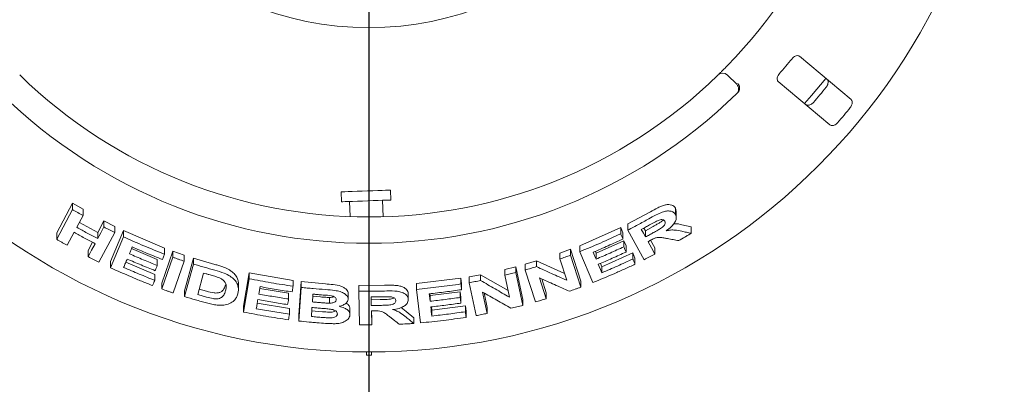
# Model space of a CAD drawing. Units: millimetres. Extents: x 5 to 415, y 5 to 292.
# Drawn here: x 119 to 143, y 112 to 121 of the extents above; entities that cross this region are included whole.
import ezdxf

# ---------------------------------------------------------------- set-up
doc = ezdxf.new("R2010")
doc.units = ezdxf.units.MM
doc.layers.add('BEMAßUNG', color=96, linetype='Continuous')
doc.styles.add('SLDTEXTSTYLE0', font='TXT', dxfattribs={"width": 0.75})
doc.dimstyles.new('SLDDIMSTYLE0', dxfattribs={"dimtxt": 3.704167, "dimasz": 3.302, "dimexe": 0, "dimexo": 0.0625, "dimgap": 0.926042, "dimtad": 1, "dimlfac": 12, "dimrnd": 1e-09, "dimzin": 12, "dimdsep": 46, "dimtxsty": 'SLDTEXTSTYLE0', "dimsah": 1, "dimcen": 0.09, "dimadec": 0, "dimazin": 3, "dimtfac": 1, "dimtofl": 0, "dimtmove": 0, "dimatfit": 3, "dimfxl": 0, "dimfrac": 2, "dimtolj": 1, "dimtzin": 12, "dimarcsym": 0})

# ---------------------------------------------------------------- blocks, each defined once
blk = doc.blocks.new('_D_27')
at = {"layer": 'BEMAßUNG'}
for p, q in [((77.359, 127.438), (77.359, 85.961)), ((127.359, 127.438), (127.359, 85.961)), ((127.359, 86.961), (77.359, 86.961))]:
    blk.add_line(p, q, dxfattribs=at)
for points in [[(77.359, 86.961), (80.661, 86.453), (80.661, 87.469)], [(127.359, 86.961), (124.057, 87.469), (124.057, 86.453)]]:
    blk.add_solid(points, dxfattribs=at)
at = {"layer": 'BEMAßUNG', "insert": (97.609, 91.736), "char_height": 3.7042, "attachment_point": 1, "style": 'SLDTEXTSTYLE0'}
blk.add_mtext('600', dxfattribs=at)

msp = doc.modelspace()

# ---------------------------------------------------------------- linework, layer by layer
at = {"color": 7, "linetype": 'Continuous', "lineweight": 15}
for p, q in [((139.56399, 118.74033), (138.25736, 119.83672)), ((136.43285, 119.36378), (136.66857, 119.12806)), ((137.72171, 119.19835), (139.02834, 118.10196)), ((126.65355, 116.4056), (126.66228, 116.15575)), ((127.91152, 116.19938), (127.90279, 116.44922)), ((126.87049, 116.16302), (126.88387, 115.7798)), ((127.71784, 115.77597), (127.70331, 116.19211)), ((119.4556, 115.3662), (119.8576, 116.11808)), ((119.4556, 115.20492), (119.8576, 115.95661)), ((119.8576, 116.11808), (120.12355, 115.96496)), ((119.8576, 115.95661), (119.8576, 116.11808)), ((120.12355, 115.80488), (120.12355, 115.96496)), ((133.91337, 115.59536), (134.48402, 115.90436)), ((135.11638, 115.99554), (135.13594, 115.91253)), ((135.11638, 115.83334), (135.11638, 115.99554)), ((135.13775, 115.74887), (135.13775, 115.91265)), ((120.12355, 115.80488), (119.96541, 115.50907)), ((120.49466, 115.37963), (120.65273, 115.67536)), ((120.65273, 115.67536), (120.92607, 115.53358)), ((120.65273, 115.5178), (120.65273, 115.67536)), ((120.03161, 115.6329), (120.49466, 115.37963)), ((120.81507, 114.64139), (121.14294, 115.42489)), ((120.92607, 115.37721), (120.92607, 115.53358)), ((121.14294, 115.42489), (122.18565, 114.98005)), ((121.14294, 115.26941), (121.14294, 115.42489)), ((132.69404, 115.04377), (133.73287, 115.50082)), ((133.73287, 115.50082), (133.78938, 115.36868)), ((133.73287, 115.34471), (133.73287, 115.50082)), ((133.91337, 115.43848), (133.91337, 115.59536)), ((134.32307, 114.68992), (133.91337, 115.43848)), ((134.32089, 115.49072), (134.35797, 115.42291)), ((134.35797, 115.42291), (134.55836, 115.53265)), ((134.35797, 115.42291), (134.35797, 115.2648)), ((135.27858, 115.57054), (135.51734, 115.51969)), ((135.51734, 115.35708), (135.51734, 115.51969)), ((119.4556, 115.20492), (119.4556, 115.3662)), ((119.89758, 115.38195), (119.72182, 115.05358)), ((120.49466, 115.22206), (120.49466, 115.37963)), ((120.92607, 115.37721), (120.52441, 114.62579)), ((120.81507, 114.48604), (121.14294, 115.26941)), ((133.1095, 114.85701), (133.81119, 115.17062)), ((133.78938, 115.21259), (133.78938, 115.36868)), ((133.81119, 115.17062), (133.86767, 115.03904)), ((133.81119, 115.01477), (133.81119, 115.17062)), ((134.49052, 115.1811), (134.5945, 114.99111)), ((120.25117, 114.92423), (120.36113, 115.12971)), ((120.25117, 114.76664), (120.25117, 114.92423)), ((121.35028, 114.96945), (122.00341, 114.69539)), ((122.11695, 114.09908), (122.39511, 114.90313)), ((122.18565, 114.8282), (122.18565, 114.98005)), ((122.39511, 114.90313), (122.68549, 114.80084)), ((122.39511, 114.75191), (122.39511, 114.90313)), ((132.19323, 114.85841), (132.46368, 114.95386)), ((132.46368, 114.95386), (132.72335, 114.14495)), ((132.46368, 114.80222), (132.46368, 114.95386)), ((132.69404, 114.89143), (132.69404, 115.04377)), ((133.09058, 114.90095), (133.1095, 114.85701)), ((133.86767, 114.88322), (133.86767, 115.03904)), ((134.5945, 114.83298), (134.5945, 114.99111)), ((122.00341, 114.54335), (122.00341, 114.69539)), ((122.11695, 113.94789), (122.39511, 114.75191)), ((122.13007, 114.69587), (122.18565, 114.8282)), ((122.68549, 114.65042), (122.40737, 113.84644)), ((122.68549, 114.65042), (122.68549, 114.80084)), ((122.69324, 113.90445), (122.91523, 114.72911)), ((122.91523, 114.72911), (123.45686, 114.57063)), ((122.91523, 114.57928), (122.91523, 114.72911)), ((131.31335, 114.57644), (131.59995, 114.66352)), ((131.59995, 114.66352), (132.3099, 114.34391)), ((131.59995, 114.51419), (131.59995, 114.66352)), ((132.19323, 114.70755), (132.19323, 114.85841)), ((132.36645, 114.16763), (132.19323, 114.70755)), ((132.46368, 114.80222), (132.72335, 113.99342)), ((133.02909, 114.1104), (132.69404, 114.89143)), ((133.1095, 114.70371), (133.1095, 114.85701)), ((133.25705, 114.51285), (134.03719, 114.86297)), ((134.03719, 114.86297), (134.09369, 114.73138)), ((134.03719, 114.70688), (134.03719, 114.86297)), ((134.09369, 114.57531), (134.09369, 114.73138)), ((120.81507, 114.48604), (120.81507, 114.64139)), ((121.20601, 114.62438), (121.93946, 114.31835)), ((122.69324, 113.75471), (122.91523, 114.57928)), ((130.79687, 114.44453), (131.07549, 114.51229)), ((130.79687, 114.29688), (130.79687, 114.44453)), ((131.07549, 114.51229), (131.25482, 113.68057)), ((131.07549, 114.3641), (131.07549, 114.51229)), ((131.31335, 114.42775), (131.31335, 114.57644)), ((131.57286, 113.61919), (131.31335, 114.42775)), ((133.22135, 114.5962), (133.25705, 114.51285)), ((133.25705, 114.35955), (133.25705, 114.51285)), ((121.93946, 114.16652), (121.93946, 114.31835)), ((123.17282, 114.35218), (123.02605, 113.80624)), ((124.18382, 113.51063), (124.32699, 114.35508)), ((124.18382, 113.36373), (124.32699, 114.20812)), ((124.32699, 114.35508), (125.43954, 114.16263)), ((124.32699, 114.20812), (124.32699, 114.35508)), ((125.43954, 114.0171), (125.43954, 114.16263)), ((128.56251, 114.08284), (129.68924, 114.22029)), ((129.68924, 114.22029), (129.70612, 114.07671)), ((129.68924, 114.07432), (129.68924, 114.22029)), ((129.89317, 114.25199), (130.1869, 114.30999)), ((129.89317, 114.10575), (129.89317, 114.25199)), ((130.1869, 114.30999), (130.88028, 113.9103)), ((130.1869, 114.16335), (130.1869, 114.30999)), ((130.91666, 113.7417), (130.79687, 114.29688)), ((131.07549, 114.3641), (131.25482, 113.53246)), ((131.67812, 114.2293), (131.84726, 113.70214)), ((131.73417, 114.20392), (131.84726, 113.85147)), ((122.11695, 113.94789), (122.11695, 114.09908)), ((122.69324, 113.75471), (122.69324, 113.90445)), ((123.06328, 113.94474), (123.24915, 113.89191)), ((124.05668, 113.94129), (124.05668, 114.08757)), ((124.60324, 114.00769), (124.57144, 113.82057)), ((124.59564, 113.96302), (125.32564, 113.84111)), ((125.58498, 113.28204), (125.64723, 114.13334)), ((125.58498, 113.13673), (125.64723, 113.988)), ((125.64723, 114.13334), (126.25618, 114.07828)), ((125.64723, 113.988), (125.64723, 114.13334)), ((127.10135, 114.03378), (127.75048, 114.04087)), ((127.10135, 113.88917), (127.10135, 114.03378)), ((128.56251, 113.93788), (128.56251, 114.08284)), ((128.66244, 113.08935), (128.56251, 113.93788)), ((129.70612, 113.93074), (129.70612, 114.07671)), ((130.07241, 113.27429), (129.89317, 114.10575)), ((132.72335, 113.99342), (132.72335, 114.14495)), ((125.32564, 113.69552), (125.32564, 113.84111)), ((125.92866, 113.765), (126.13133, 113.74758)), ((126.35728, 113.73358), (126.35728, 113.58875)), ((126.83306, 113.68287), (126.83306, 113.82754)), ((127.12293, 113.03655), (127.10135, 113.88917)), ((127.41603, 113.74593), (127.4178, 113.67415)), ((127.4178, 113.67415), (127.64637, 113.67774)), ((127.4178, 113.67415), (127.4178, 113.52955)), ((128.35568, 113.68224), (128.35568, 113.82707)), ((128.90267, 113.8274), (128.90796, 113.78251)), ((128.90796, 113.78251), (129.67065, 113.88002)), ((128.90796, 113.63733), (128.90796, 113.78251)), ((129.67065, 113.88002), (129.68752, 113.73697)), ((129.67065, 113.73413), (129.67065, 113.88002)), ((129.68752, 113.59109), (129.68752, 113.73697)), ((130.23678, 113.87168), (130.35375, 113.32962)), ((130.27294, 113.85075), (130.35375, 113.47626)), ((131.25482, 113.53246), (131.25482, 113.68057)), ((131.84726, 113.70214), (131.84726, 113.85147)), ((124.18382, 113.36373), (124.18382, 113.51063)), ((124.53264, 113.59119), (125.34779, 113.45675)), ((125.34779, 113.31123), (125.34779, 113.45675)), ((126.87973, 113.29923), (126.87973, 113.44388)), ((128.17204, 113.47574), (128.30481, 113.37589)), ((128.94168, 113.49635), (128.95198, 113.40879)), ((128.95198, 113.40879), (129.80025, 113.51876)), ((128.95198, 113.26361), (128.95198, 113.40879)), ((129.80025, 113.51876), (129.81712, 113.3757)), ((129.80025, 113.37279), (129.80025, 113.51876)), ((130.35375, 113.32962), (130.35375, 113.47626)), ((125.58498, 113.13673), (125.58498, 113.28204)), ((125.90177, 113.39596), (126.18682, 113.37226)), ((127.42124, 113.39366), (127.4303, 113.03781)), ((127.42492, 113.39369), (127.4303, 113.18241)), ((127.4303, 113.03781), (127.4303, 113.18241)), ((128.30481, 113.37589), (128.49401, 113.21983)), ((128.49401, 113.07494), (128.49401, 113.21983)), ((129.81712, 113.22974), (129.81712, 113.3757)), ((127.29657, 112.35434), (127.29657, 112.27101)), ((127.29657, 112.27101), (127.42157, 112.27101)), ((127.42157, 112.27101), (127.42157, 112.35434))]:
    msp.add_line(p, q, dxfattribs=at)
at = {"color": 7, "linetype": 'Continuous', "lineweight": 15, "flags": 128}
for points in [[(138.38588, 118.64101), (138.5631, 118.8442), (138.92165, 119.27953)], [(126.65355, 116.4056), (126.65858, 116.40578), (126.69006, 116.40687), (126.74904, 116.40893), (126.83277, 116.41186), (126.93732, 116.41551), (127.05781, 116.41972), (127.1886, 116.42428), (127.32358, 116.429), (127.45644, 116.43364), (127.58096, 116.43799), (127.69133, 116.44184), (127.78237, 116.44502), (127.84984, 116.44737), (127.89058, 116.4488), (127.90279, 116.44922)], [(126.66228, 116.15575), (126.6673, 116.15593), (126.69879, 116.15703), (126.75777, 116.15909), (126.84149, 116.16201), (126.94604, 116.16566), (127.06653, 116.16987), (127.19733, 116.17444), (127.33231, 116.17915), (127.46516, 116.18379), (127.58969, 116.18814), (127.70005, 116.19199), (127.7911, 116.19517), (127.85857, 116.19753), (127.89931, 116.19895), (127.91152, 116.19938)], [(120.49466, 115.22206), (120.53419, 115.29599), (120.57371, 115.36992), (120.65273, 115.5178)], [(134.25413, 115.45469), (134.28008, 115.40721), (134.30605, 115.35974), (134.35797, 115.2648)], [(134.42355, 115.14534), (134.46628, 115.06725), (134.50901, 114.98916), (134.5945, 114.83298)], [(120.25117, 114.76664), (120.2951, 114.84871), (120.33903, 114.93079), (120.42686, 115.09495)], [(133.03497, 114.87685), (133.0536, 114.83357), (133.08155, 114.76864), (133.1095, 114.70371)], [(122.00341, 114.54335), (121.9896, 114.51039), (121.96887, 114.46095), (121.94814, 114.4115)], [(133.16594, 114.57223), (133.18872, 114.51906), (133.22288, 114.43931), (133.25705, 114.35955)], [(125.32564, 113.69552), (125.31965, 113.65994), (125.31365, 113.62437), (125.30163, 113.55322)], [(128.88579, 113.8254), (128.89133, 113.77838), (128.89964, 113.70786), (128.90796, 113.63733)], [(128.92482, 113.49436), (128.9316, 113.43667), (128.93839, 113.37898), (128.95198, 113.26361)]]:
    msp.add_lwpolyline(points, dxfattribs=at)
at = {"color": 7, "linetype": 'Continuous', "lineweight": 15}
for radius in [16.08333, 7.875]:
    msp.add_circle((127.35907, 128.43755), radius, dxfattribs=at)
for centre, radius, start, end in [((127.35907, 128.43755), 12.66667, 315.744122, 359.255878), ((127.35907, 128.43755), 13.77333, 318.959966, 321.040034), ((136.315, 119.24593), 0.16667, 45, 134.255878), ((127.35907, 128.43755), 12.66667, 225.744122, 314.255878), ((127.35907, 128.43755), 13.33333, 225.725282, 314.274718), ((136.55072, 119.01021), 0.16667, 314.274718, 45), ((127.35907, 128.43755), 14.89956, 319.038588, 320.961412), ((127.35907, 128.43755), 15.69833, 319.087511, 320.912489)]:
    msp.add_arc(centre, radius, start, end, dxfattribs=at)
for points, knots in [([(138.25736, 119.83672), (138.24714, 119.84307), (138.22443, 119.85717), (138.1787, 119.85469), (138.13014, 119.83369), (138.09369, 119.80573), (138.07514, 119.78428), (138.06902, 119.77719)], [0, 0, 0, 0, 0.227198615, 0.50454293, 0.702686873, 0.901808096, 1, 1, 1, 1]), ([(136.19868, 119.3653), (136.19983, 119.36642), (136.20271, 119.36922), (136.23087, 119.3967), (136.28381, 119.4489), (136.35359, 119.51858), (136.40544, 119.57151), (136.43133, 119.59794)], [0, 0, 0, 0, 0.14229288, 0.35798411, 0.5727927, 0.78668752, 1, 1, 1, 1]), ([(137.74763, 119.39417), (137.74234, 119.38772), (137.72706, 119.3691), (137.70762, 119.33473), (137.69403, 119.29317), (137.69188, 119.25216), (137.70159, 119.21915), (137.71573, 119.20453), (137.72171, 119.19835)], [0, 0, 0, 0, 0.08730899, 0.252193353, 0.423221025, 0.614776553, 0.83715197, 1, 1, 1, 1]), ([(136.73444, 118.9725), (136.73843, 118.98793), (136.74642, 119.01879), (136.7395, 119.07262), (136.72169, 119.11893), (136.70506, 119.14549), (136.6976, 119.15558), (136.69742, 119.15582)], [0, 0, 0, 0, 0.26925261, 0.53839802, 0.81168153, 0.99549153, 1, 1, 1, 1]), ([(138.95186, 119.25397), (138.95994, 119.24495), (138.97796, 119.22484), (138.98482, 119.17834), (138.97435, 119.12493), (138.95432, 119.08271), (138.93717, 119.06012), (138.93189, 119.05316)], [0, 0, 0, 0, 0.225259503, 0.502389713, 0.705205898, 0.909172711, 1, 1, 1, 1]), ([(136.73444, 118.9725), (136.73053, 118.96416), (136.72231, 118.94665), (136.70728, 118.9308), (136.6994, 118.9225)], [0, 0, 0, 0, 0.47594868, 1, 1, 1, 1]), ([(138.61049, 118.67014), (138.60551, 118.6647), (138.59001, 118.64779), (138.55953, 118.62401), (138.51975, 118.60393), (138.47792, 118.59481), (138.44158, 118.59867), (138.42385, 118.61049), (138.41621, 118.6156)], [0, 0, 0, 0, 0.07660602, 0.23820094, 0.40850111, 0.60194387, 0.82827066, 1, 1, 1, 1]), ([(139.54387, 118.53965), (139.54838, 118.54552), (139.56237, 118.56373), (139.58053, 118.59788), (139.59341, 118.64052), (139.59514, 118.68325), (139.58505, 118.71831), (139.57034, 118.7337), (139.56399, 118.74033)], [0, 0, 0, 0, 0.07686619, 0.23853996, 0.40886103, 0.60226132, 0.82849853, 1, 1, 1, 1]), ([(139.02834, 118.10196), (139.03862, 118.09557), (139.06154, 118.08132), (139.1085, 118.08267), (139.15922, 118.10229), (139.19728, 118.12937), (139.21653, 118.1502), (139.22247, 118.15663)], [0, 0, 0, 0, 0.22532131, 0.50244752, 0.70514861, 0.90899412, 1, 1, 1, 1]), ([(119.8576, 115.95661), (119.87973, 115.9438), (119.924, 115.91818), (120.01255, 115.86743), (120.07919, 115.82987), (120.12355, 115.80488)], [0, 0, 0, 0, 0.25058176, 0.50116425, 1, 1, 1, 1]), ([(134.48402, 115.90436), (134.54613, 115.93864), (134.63935, 115.9901), (134.76685, 116.04994), (134.86364, 116.08026), (134.95191, 116.0871), (135.02675, 116.07504), (135.08394, 116.04415), (135.10558, 116.01172), (135.11638, 115.99554)], [0, 0, 0, 0, 0.25072392, 0.37633081, 0.50147375, 0.62591573, 0.75075404, 0.87563222, 1, 1, 1, 1]), ([(134.48402, 115.74482), (134.54685, 115.77922), (134.6553, 115.83858), (134.80564, 115.90606), (134.9229, 115.92653), (135.01703, 115.91768), (135.08301, 115.88425), (135.1066, 115.84826), (135.11638, 115.83334)], [0, 0, 0, 0, 0.2543956, 0.43905215, 0.58182235, 0.72398207, 0.88558715, 1, 1, 1, 1]), ([(133.91337, 115.43848), (133.96135, 115.46343), (134.0573, 115.51333), (134.24794, 115.61468), (134.38966, 115.69281), (134.48402, 115.74482)], [0, 0, 0, 0, 0.25049163, 0.50098416, 1, 1, 1, 1]), ([(134.68664, 115.68567), (134.65578, 115.67072), (134.60301, 115.64515), (134.52998, 115.6048), (134.48705, 115.58132), (134.46559, 115.56958)], [0, 0, 0, 0, 0.41308331, 0.70649533, 1, 1, 1, 1]), ([(134.55836, 115.53265), (134.58309, 115.54641), (134.63239, 115.57382), (134.70436, 115.61714), (134.76952, 115.65475), (134.80146, 115.68465), (134.81382, 115.69623)], [0, 0, 0, 0, 0.27670961, 0.55153707, 0.82640674, 1, 1, 1, 1]), ([(134.55836, 115.37361), (134.59641, 115.39499), (134.66468, 115.43335), (134.75085, 115.48356), (134.80991, 115.52776), (134.84309, 115.56747), (134.85994, 115.6053), (134.86035, 115.63794), (134.85257, 115.6555), (134.84897, 115.66364)], [0, 0, 0, 0, 0.25669287, 0.46059246, 0.58618465, 0.69125815, 0.79621845, 0.90566171, 1, 1, 1, 1]), ([(134.84897, 115.66364), (134.83928, 115.67662), (134.82353, 115.69771), (134.77697, 115.70604), (134.73224, 115.70128), (134.70125, 115.69067), (134.68664, 115.68567)], [0, 0, 0, 0, 0.356286948, 0.579002585, 0.801486647, 1, 1, 1, 1]), ([(135.11638, 115.83334), (135.12863, 115.79997), (135.14899, 115.7445), (135.11138, 115.64235), (135.03761, 115.54318), (134.95267, 115.47099), (134.8947, 115.43051), (134.88395, 115.423)], [0, 0, 0, 0, 0.288777, 0.47989118, 0.67054057, 0.93886753, 1, 1, 1, 1]), ([(119.96541, 115.50907), (120.00931, 115.48458), (120.09712, 115.4356), (120.27319, 115.33928), (120.40614, 115.26891), (120.49466, 115.22206)], [0, 0, 0, 0, 0.2505003, 0.50100111, 1, 1, 1, 1]), ([(120.65273, 115.5178), (120.67548, 115.50592), (120.72097, 115.48216), (120.812, 115.43512), (120.88048, 115.40036), (120.92607, 115.37721)], [0, 0, 0, 0, 0.250441757, 0.500883514, 1, 1, 1, 1]), ([(134.46559, 115.56958), (134.44798, 115.5599), (134.41276, 115.54054), (134.34233, 115.50214), (134.28938, 115.47365), (134.25413, 115.45469)], [0, 0, 0, 0, 0.25049506, 0.50099138, 1, 1, 1, 1]), ([(134.88395, 115.423), (134.92183, 115.42968), (134.999, 115.44328), (135.13457, 115.44037), (135.22175, 115.42121), (135.27858, 115.40873)], [0, 0, 0, 0, 0.25130079, 0.51195669, 1, 1, 1, 1]), ([(135.07391, 115.59884), (135.08152, 115.59954), (135.16142, 115.60684), (135.22293, 115.58778), (135.27858, 115.57054)], [0, 0, 0, 0, 0.095131113, 1, 1, 1, 1]), ([(135.27858, 115.40873), (135.29852, 115.40438), (135.33838, 115.39567), (135.41801, 115.37842), (135.47761, 115.36561), (135.51734, 115.35708)], [0, 0, 0, 0, 0.250149743, 0.500310511, 1, 1, 1, 1]), ([(119.72182, 115.05358), (119.69951, 115.06609), (119.65489, 115.0911), (119.56606, 115.1414), (119.49974, 115.17954), (119.4556, 115.20492)], [0, 0, 0, 0, 0.25054225, 0.50108767, 1, 1, 1, 1]), ([(120.42686, 115.09495), (120.38239, 115.11839), (120.29344, 115.16528), (120.11665, 115.26031), (119.98514, 115.33333), (119.89758, 115.38195)], [0, 0, 0, 0, 0.25049581, 0.50099109, 1, 1, 1, 1]), ([(121.14294, 115.26941), (121.22908, 115.23061), (121.40136, 115.153), (121.74797, 115.00345), (122.01067, 114.89826), (122.18565, 114.8282)], [0, 0, 0, 0, 0.25033656, 0.50067268, 1, 1, 1, 1]), ([(132.69404, 114.89143), (132.78159, 114.92725), (132.95668, 114.99891), (133.30411, 115.1476), (133.56146, 115.26591), (133.73287, 115.34471)], [0, 0, 0, 0, 0.25035671, 0.5007138, 1, 1, 1, 1]), ([(133.78938, 115.21259), (133.7269, 115.18353), (133.60193, 115.12542), (133.35101, 115.01222), (133.16131, 114.93097), (133.03497, 114.87685)], [0, 0, 0, 0, 0.2503638, 0.50072786, 1, 1, 1, 1]), ([(133.73287, 115.34471), (133.73758, 115.3337), (133.74701, 115.31168), (133.76585, 115.26765), (133.77997, 115.23461), (133.78938, 115.21259)], [0, 0, 0, 0, 0.24999035, 0.49999902, 1, 1, 1, 1]), ([(134.35797, 115.2648), (134.37475, 115.27381), (134.40829, 115.29183), (134.47513, 115.328), (134.52509, 115.35538), (134.55836, 115.37361)], [0, 0, 0, 0, 0.250486278, 0.500974566, 1, 1, 1, 1]), ([(134.47925, 115.17547), (134.4746, 115.17294), (134.46531, 115.1679), (134.44675, 115.15785), (134.43282, 115.15034), (134.42355, 115.14534)], [0, 0, 0, 0, 0.25047785, 0.50094696, 1, 1, 1, 1]), ([(134.91923, 115.22375), (134.88651, 115.22963), (134.82104, 115.2414), (134.73646, 115.25635), (134.65288, 115.25321), (134.56824, 115.22319), (134.512, 115.19303), (134.47925, 115.17547)], [0, 0, 0, 0, 0.2535532, 0.50729443, 0.65139348, 0.79701656, 1, 1, 1, 1]), ([(135.20197, 115.17131), (135.17843, 115.17562), (135.13134, 115.18423), (135.03716, 115.20164), (134.96639, 115.21491), (134.91923, 115.22375)], [0, 0, 0, 0, 0.2501552, 0.50032188, 1, 1, 1, 1]), ([(135.51734, 115.35708), (135.49111, 115.34138), (135.43864, 115.30998), (135.33365, 115.24783), (135.25459, 115.20189), (135.20197, 115.17131)], [0, 0, 0, 0, 0.25058728, 0.50117083, 1, 1, 1, 1]), ([(121.36797, 115.01182), (121.36192, 114.99734), (121.34983, 114.96839), (121.32566, 114.91047), (121.30755, 114.86703), (121.29548, 114.83806)], [0, 0, 0, 0, 0.2499969, 0.50000685, 1, 1, 1, 1]), ([(122.13007, 114.69587), (122.06606, 114.72118), (121.93803, 114.77179), (121.68343, 114.87582), (121.49409, 114.95745), (121.36797, 115.01182)], [0, 0, 0, 0, 0.25030922, 0.50061757, 1, 1, 1, 1]), ([(133.1095, 114.70371), (133.16845, 114.72878), (133.28635, 114.77891), (133.52076, 114.88152), (133.69508, 114.9615), (133.81119, 115.01477)], [0, 0, 0, 0, 0.25035403, 0.50070703, 1, 1, 1, 1]), ([(133.81119, 115.01477), (133.8159, 115.00381), (133.82532, 114.98189), (133.84415, 114.93804), (133.85827, 114.90515), (133.86767, 114.88322)], [0, 0, 0, 0, 0.24999846, 0.50000037, 1, 1, 1, 1]), ([(120.52441, 114.62579), (120.50153, 114.63741), (120.45578, 114.66066), (120.36462, 114.70744), (120.29652, 114.74298), (120.25117, 114.76664)], [0, 0, 0, 0, 0.250419826, 0.500838712, 1, 1, 1, 1]), ([(121.24021, 114.70623), (121.23278, 114.68846), (121.21792, 114.65291), (121.18823, 114.58181), (121.16598, 114.52848), (121.15114, 114.49293)], [0, 0, 0, 0, 0.24999197, 0.49999449, 1, 1, 1, 1]), ([(121.94814, 114.4115), (121.88871, 114.4352), (121.76985, 114.4826), (121.5334, 114.57976), (121.35743, 114.65567), (121.24021, 114.70623)], [0, 0, 0, 0, 0.2503033, 0.50060608, 1, 1, 1, 1]), ([(121.29548, 114.83806), (121.35417, 114.81258), (121.47154, 114.76161), (121.70708, 114.66226), (121.88494, 114.59089), (122.00341, 114.54335)], [0, 0, 0, 0, 0.25030598, 0.50061199, 1, 1, 1, 1]), ([(122.39511, 114.75191), (122.41927, 114.74329), (122.46761, 114.72606), (122.56434, 114.69205), (122.63705, 114.66706), (122.68549, 114.65042)], [0, 0, 0, 0, 0.25022158, 0.500443012, 1, 1, 1, 1]), ([(132.19323, 114.70755), (132.21584, 114.71531), (132.26105, 114.73085), (132.35126, 114.76225), (132.41873, 114.78624), (132.46368, 114.80222)], [0, 0, 0, 0, 0.25023524, 0.5004707, 1, 1, 1, 1]), ([(133.86767, 114.88322), (133.80951, 114.85639), (133.6932, 114.80273), (133.45975, 114.69798), (133.2834, 114.6225), (133.16594, 114.57223)], [0, 0, 0, 0, 0.25034984, 0.50069994, 1, 1, 1, 1]), ([(133.25705, 114.35955), (133.32263, 114.38746), (133.45379, 114.44328), (133.71446, 114.55776), (133.90817, 114.64727), (134.03719, 114.70688)], [0, 0, 0, 0, 0.25035071, 0.50070237, 1, 1, 1, 1]), ([(134.03719, 114.70688), (134.0419, 114.69592), (134.05133, 114.674), (134.07017, 114.63014), (134.08428, 114.59725), (134.09369, 114.57531)], [0, 0, 0, 0, 0.25001156, 0.50000818, 1, 1, 1, 1]), ([(134.5945, 114.83298), (134.57191, 114.8209), (134.52673, 114.79675), (134.43634, 114.7489), (134.36835, 114.71349), (134.32307, 114.68992)], [0, 0, 0, 0, 0.2504349, 0.50087415, 1, 1, 1, 1]), ([(121.88419, 114.03465), (121.79416, 114.07033), (121.61411, 114.14167), (121.25663, 114.28974), (120.99161, 114.40756), (120.81507, 114.48604)], [0, 0, 0, 0, 0.250315645, 0.500631442, 1, 1, 1, 1]), ([(121.15114, 114.49293), (121.21646, 114.46461), (121.34709, 114.40798), (121.60935, 114.29783), (121.80748, 114.21902), (121.93946, 114.16652)], [0, 0, 0, 0, 0.25029694, 0.50059272, 1, 1, 1, 1]), ([(122.91523, 114.57928), (122.96024, 114.56565), (123.05026, 114.5384), (123.23062, 114.48536), (123.36639, 114.44737), (123.45686, 114.42205)], [0, 0, 0, 0, 0.2501665, 0.50033261, 1, 1, 1, 1]), ([(123.45686, 114.57063), (123.49023, 114.56118), (123.55842, 114.54187), (123.65647, 114.50996), (123.74325, 114.4763), (123.81424, 114.43951), (123.89154, 114.3888), (123.97113, 114.31785), (124.02896, 114.22771), (124.05441, 114.15015), (124.05584, 114.10438), (124.05636, 114.08757)], [0, 0, 0, 0, 0.10229901, 0.20907564, 0.30487451, 0.37975362, 0.45710594, 0.60880243, 0.76049035, 0.91200465, 1, 1, 1, 1]), ([(123.45686, 114.42205), (123.53865, 114.39926), (123.67618, 114.36094), (123.85007, 114.27534), (123.96586, 114.17854), (124.04842, 114.05246), (124.06407, 113.92994), (124.04644, 113.85087), (124.04009, 113.82237)], [0, 0, 0, 0, 0.20572019, 0.34592654, 0.48573861, 0.64104449, 0.87061842, 1, 1, 1, 1]), ([(131.31335, 114.42775), (131.33729, 114.43481), (131.38517, 114.44893), (131.48076, 114.47757), (131.55228, 114.49954), (131.59995, 114.51419)], [0, 0, 0, 0, 0.25015621, 0.50031443, 1, 1, 1, 1]), ([(131.59995, 114.51419), (131.66403, 114.48469), (131.79221, 114.42569), (132.04795, 114.30947), (132.23906, 114.22437), (132.36645, 114.16763)], [0, 0, 0, 0, 0.25003906, 0.50008117, 1, 1, 1, 1]), ([(134.09369, 114.57531), (134.00574, 114.53455), (133.82984, 114.45303), (133.47597, 114.29561), (133.20774, 114.18445), (133.02909, 114.1104)], [0, 0, 0, 0, 0.25033762, 0.50067443, 1, 1, 1, 1]), ([(121.93946, 114.16652), (121.93486, 114.15553), (121.92565, 114.13355), (121.90723, 114.08959), (121.89341, 114.05663), (121.88419, 114.03465)], [0, 0, 0, 0, 0.25000469, 0.49999019, 1, 1, 1, 1]), ([(123.30767, 114.31388), (123.29641, 114.31704), (123.27391, 114.32337), (123.22895, 114.33609), (123.19526, 114.34575), (123.17282, 114.35218)], [0, 0, 0, 0, 0.25015035, 0.50030065, 1, 1, 1, 1]), ([(123.5476, 114.23993), (123.52793, 114.24699), (123.48863, 114.26108), (123.40829, 114.28521), (123.34788, 114.30242), (123.30767, 114.31388)], [0, 0, 0, 0, 0.25085526, 0.501234886, 1, 1, 1, 1]), ([(123.73167, 113.90527), (123.73815, 113.93345), (123.74887, 113.98009), (123.74707, 114.04857), (123.72795, 114.10785), (123.68132, 114.16506), (123.61717, 114.20999), (123.56805, 114.23113), (123.5476, 114.23993)], [0, 0, 0, 0, 0.25285023, 0.41858273, 0.58325925, 0.73675714, 0.89039913, 1, 1, 1, 1]), ([(124.32699, 114.20812), (124.41934, 114.19008), (124.60405, 114.15399), (124.97453, 114.08769), (125.25356, 114.04534), (125.43954, 114.0171)], [0, 0, 0, 0, 0.25007448, 0.50014933, 1, 1, 1, 1]), ([(129.89317, 114.10575), (129.91768, 114.11041), (129.9667, 114.11971), (130.06465, 114.13872), (130.13801, 114.1535), (130.1869, 114.16335)], [0, 0, 0, 0, 0.25006784, 0.5001345, 1, 1, 1, 1]), ([(130.1869, 114.16335), (130.24786, 114.12757), (130.36977, 114.05602), (130.6132, 113.91475), (130.79528, 113.81092), (130.91666, 113.7417)], [0, 0, 0, 0, 0.250015656, 0.500029363, 1, 1, 1, 1]), ([(130.79687, 114.29688), (130.82013, 114.30235), (130.86666, 114.31329), (130.95957, 114.33553), (131.02913, 114.35267), (131.07549, 114.3641)], [0, 0, 0, 0, 0.25011894, 0.5002363, 1, 1, 1, 1]), ([(132.43113, 113.89185), (132.36856, 113.9194), (132.24342, 113.97452), (131.99265, 114.08625), (131.80392, 114.17208), (131.67812, 114.2293)], [0, 0, 0, 0, 0.25004061, 0.50007908, 1, 1, 1, 1]), ([(122.40737, 113.84644), (122.3831, 113.85476), (122.33456, 113.87139), (122.23769, 113.90504), (122.16523, 113.93075), (122.11695, 113.94789)], [0, 0, 0, 0, 0.25020909, 0.50041708, 1, 1, 1, 1]), ([(123.24915, 113.89191), (123.31257, 113.87432), (123.40771, 113.84792), (123.51806, 113.84457), (123.57267, 113.85443), (123.64049, 113.88196), (123.6982, 113.95076), (123.72051, 114.01895), (123.73167, 114.05309)], [0, 0, 0, 0, 0.24952457, 0.37430813, 0.43721312, 0.49984744, 0.74967751, 1, 1, 1, 1]), ([(123.24915, 113.7433), (123.30464, 113.72819), (123.38918, 113.70517), (123.50374, 113.69498), (123.58025, 113.7058), (123.65163, 113.74618), (123.70284, 113.81402), (123.72227, 113.87551), (123.73167, 113.90527)], [0, 0, 0, 0, 0.21913803, 0.3338739, 0.44934599, 0.55173604, 0.78299097, 1, 1, 1, 1]), ([(125.41523, 113.8743), (125.34737, 113.88429), (125.21166, 113.90429), (124.94074, 113.94738), (124.73823, 113.98357), (124.60324, 114.00769)], [0, 0, 0, 0, 0.25006024, 0.50012103, 1, 1, 1, 1]), ([(125.43954, 114.0171), (125.43752, 114.0052), (125.43348, 113.9814), (125.42537, 113.9338), (125.41929, 113.8981), (125.41523, 113.8743)], [0, 0, 0, 0, 0.24999596, 0.50000731, 1, 1, 1, 1]), ([(125.64723, 113.988), (125.69791, 113.98282), (125.79929, 113.97246), (126.00221, 113.95348), (126.15459, 113.94142), (126.25618, 113.93338)], [0, 0, 0, 0, 0.25002513, 0.50005044, 1, 1, 1, 1]), ([(126.25618, 114.07828), (126.32311, 114.07289), (126.4566, 114.06214), (126.62612, 114.0351), (126.73162, 113.98382), (126.79112, 113.93687), (126.83057, 113.88348), (126.83223, 113.84616), (126.83306, 113.82754)], [0, 0, 0, 0, 0.25083225, 0.500278685, 0.624985671, 0.750214387, 0.875388466, 1, 1, 1, 1]), ([(126.25618, 113.93338), (126.33733, 113.92699), (126.46449, 113.91697), (126.63619, 113.88621), (126.7418, 113.83466), (126.81457, 113.77027), (126.83312, 113.71728), (126.83307, 113.68752), (126.83306, 113.68287)], [0, 0, 0, 0, 0.30303491, 0.47478735, 0.64875728, 0.79894472, 0.96864261, 1, 1, 1, 1]), ([(127.75048, 114.04087), (127.82151, 114.04224), (127.92811, 114.04429), (128.06917, 114.03784), (128.16908, 114.01928), (128.25134, 113.98447), (128.31191, 113.93871), (128.34913, 113.88502), (128.3535, 113.84636), (128.35568, 113.82707)], [0, 0, 0, 0, 0.25103576, 0.37670725, 0.50195354, 0.62669255, 0.75150795, 0.87598273, 1, 1, 1, 1]), ([(127.75048, 113.89624), (127.83763, 113.89833), (127.96966, 113.90151), (128.14415, 113.88352), (128.25022, 113.84218), (128.32349, 113.78431), (128.352, 113.72838), (128.35483, 113.69291), (128.35568, 113.68224)], [0, 0, 0, 0, 0.3079999, 0.46656422, 0.62662295, 0.771423, 0.93120538, 1, 1, 1, 1]), ([(128.56251, 113.93788), (128.65666, 113.94709), (128.84498, 113.96551), (129.22096, 114.00833), (129.50195, 114.04793), (129.68924, 114.07432)], [0, 0, 0, 0, 0.25004808, 0.50009618, 1, 1, 1, 1]), ([(129.70612, 113.93074), (129.6379, 113.92083), (129.50148, 113.901), (129.22819, 113.86448), (129.02274, 113.84103), (128.88579, 113.8254)], [0, 0, 0, 0, 0.25004506, 0.50009045, 1, 1, 1, 1]), ([(129.68924, 114.07432), (129.69065, 114.06236), (129.69347, 114.03843), (129.69911, 113.99057), (129.70331, 113.95467), (129.70612, 113.93074)], [0, 0, 0, 0, 0.25000959, 0.50000139, 1, 1, 1, 1]), ([(132.72335, 113.99342), (132.69903, 113.98481), (132.65039, 113.96757), (132.55305, 113.93354), (132.47988, 113.90852), (132.43113, 113.89185)], [0, 0, 0, 0, 0.250218, 0.50043671, 1, 1, 1, 1]), ([(123.2509, 113.59381), (123.20425, 113.60671), (123.11094, 113.63251), (122.92486, 113.68552), (122.78586, 113.72704), (122.69324, 113.75471)], [0, 0, 0, 0, 0.25015497, 0.500309991, 1, 1, 1, 1]), ([(123.02605, 113.80624), (123.04463, 113.80091), (123.08178, 113.79024), (123.15612, 113.76917), (123.21195, 113.75364), (123.24915, 113.7433)], [0, 0, 0, 0, 0.25014354, 0.50028421, 1, 1, 1, 1]), ([(124.04009, 113.82237), (124.03016, 113.7928), (124.01033, 113.73375), (123.94447, 113.64781), (123.84249, 113.57549), (123.69139, 113.53561), (123.53489, 113.53517), (123.38588, 113.55906), (123.29596, 113.58221), (123.2509, 113.59381)], [0, 0, 0, 0, 0.14296901, 0.28543811, 0.46557649, 0.61510207, 0.76436654, 0.8819376, 1, 1, 1, 1]), ([(124.54744, 113.67829), (124.54419, 113.65916), (124.53768, 113.6209), (124.52469, 113.54437), (124.51496, 113.48697), (124.50847, 113.4487)], [0, 0, 0, 0, 0.25000324, 0.49999458, 1, 1, 1, 1]), ([(125.30163, 113.55322), (125.23862, 113.5627), (125.11259, 113.58166), (124.86098, 113.62219), (124.67284, 113.65585), (124.54744, 113.67829)], [0, 0, 0, 0, 0.250058402, 0.500116937, 1, 1, 1, 1]), ([(124.57144, 113.82057), (124.63415, 113.80919), (124.75955, 113.78644), (125.01078, 113.74358), (125.19971, 113.71474), (125.32564, 113.69552)], [0, 0, 0, 0, 0.25005889, 0.50011809, 1, 1, 1, 1]), ([(125.94304, 113.81664), (125.94183, 113.80025), (125.93943, 113.76746), (125.93463, 113.70189), (125.93104, 113.6527), (125.92866, 113.61992)], [0, 0, 0, 0, 0.24999656, 0.50000569, 1, 1, 1, 1]), ([(126.12044, 113.80148), (126.10565, 113.80269), (126.07607, 113.80511), (126.01693, 113.8101), (125.97259, 113.81402), (125.94304, 113.81664)], [0, 0, 0, 0, 0.25001634, 0.50003209, 1, 1, 1, 1]), ([(126.53153, 113.67543), (126.53069, 113.68895), (126.52924, 113.71228), (126.49846, 113.74214), (126.45925, 113.76394), (126.35925, 113.78656), (126.24412, 113.79086), (126.14819, 113.7991), (126.12044, 113.80148)], [0, 0, 0, 0, 0.138970263, 0.23985456, 0.340406411, 0.442589856, 0.838783072, 1, 1, 1, 1]), ([(126.13133, 113.74758), (126.15524, 113.74576), (126.19288, 113.7429), (126.26817, 113.73748), (126.3196, 113.73523), (126.35728, 113.73358)], [0, 0, 0, 0, 0.31763666, 0.50007323, 1, 1, 1, 1]), ([(126.35728, 113.73358), (126.37989, 113.73423), (126.42252, 113.73544), (126.45766, 113.74758), (126.47416, 113.75328)], [0, 0, 0, 0, 0.53046345, 1, 1, 1, 1]), ([(126.35728, 113.58875), (126.38914, 113.59049), (126.43828, 113.59318), (126.49233, 113.61383), (126.52029, 113.63722), (126.52945, 113.65908), (126.53108, 113.67186), (126.53153, 113.67543)], [0, 0, 0, 0, 0.35463502, 0.54701236, 0.74007441, 0.92730898, 1, 1, 1, 1]), ([(126.83306, 113.68287), (126.82682, 113.65827), (126.8143, 113.60885), (126.73541, 113.54939), (126.65707, 113.52096), (126.61191, 113.51112), (126.60494, 113.5096)], [0, 0, 0, 0, 0.32076552, 0.64417833, 0.9450585, 1, 1, 1, 1]), ([(127.10135, 113.88917), (127.15545, 113.88904), (127.26364, 113.8888), (127.48003, 113.89028), (127.6423, 113.89385), (127.75048, 113.89624)], [0, 0, 0, 0, 0.250009141, 0.500018366, 1, 1, 1, 1]), ([(127.65387, 113.7496), (127.63376, 113.74919), (127.59353, 113.74837), (127.51306, 113.74702), (127.45271, 113.74634), (127.41248, 113.74588)], [0, 0, 0, 0, 0.25000234, 0.50000468, 1, 1, 1, 1]), ([(127.41248, 113.74588), (127.41292, 113.72786), (127.4138, 113.6918), (127.41556, 113.61969), (127.4169, 113.56561), (127.4178, 113.52955)], [0, 0, 0, 0, 0.25000308, 0.49999415, 1, 1, 1, 1]), ([(127.64637, 113.67774), (127.67522, 113.6784), (127.73223, 113.67973), (127.81765, 113.68408), (127.89511, 113.68871), (127.95825, 113.70259), (127.98276, 113.71811), (127.9928, 113.72447)], [0, 0, 0, 0, 0.23757986, 0.46953626, 0.70405157, 0.87864799, 1, 1, 1, 1]), ([(127.64637, 113.53312), (127.68998, 113.53444), (127.76945, 113.53685), (127.87034, 113.54112), (127.94709, 113.55464), (127.99698, 113.57719), (128.02794, 113.60615), (128.03739, 113.63295), (128.0383, 113.6493), (128.03865, 113.65558)], [0, 0, 0, 0, 0.256230145, 0.466975592, 0.591309821, 0.716706749, 0.826029789, 0.933244831, 1, 1, 1, 1]), ([(127.90396, 113.75027), (127.88313, 113.75119), (127.84154, 113.75304), (127.75795, 113.75157), (127.69546, 113.75039), (127.65387, 113.7496)], [0, 0, 0, 0, 0.25131751, 0.50168936, 1, 1, 1, 1]), ([(128.03865, 113.65558), (128.03639, 113.6707), (128.03261, 113.69604), (127.99642, 113.725), (127.95379, 113.74255), (127.92015, 113.74776), (127.90396, 113.75027)], [0, 0, 0, 0, 0.33650807, 0.56375146, 0.79003815, 1, 1, 1, 1]), ([(128.35568, 113.68224), (128.35116, 113.64713), (128.34363, 113.58863), (128.26343, 113.51544), (128.15199, 113.46175), (128.04296, 113.43707), (127.97261, 113.42808), (127.95928, 113.42638)], [0, 0, 0, 0, 0.28730947, 0.47873155, 0.66993443, 0.93745674, 1, 1, 1, 1]), ([(128.90796, 113.63733), (128.97165, 113.64443), (129.09903, 113.65863), (129.35344, 113.6897), (129.54378, 113.71636), (129.67065, 113.73413)], [0, 0, 0, 0, 0.25004159, 0.50008331, 1, 1, 1, 1]), ([(129.67065, 113.73413), (129.67206, 113.72221), (129.67488, 113.69837), (129.68051, 113.65069), (129.68472, 113.61493), (129.68752, 113.59109)], [0, 0, 0, 0, 0.25000327, 0.49999158, 1, 1, 1, 1]), ([(130.95372, 113.46033), (130.8941, 113.49402), (130.77487, 113.56141), (130.53605, 113.69776), (130.35649, 113.80211), (130.23678, 113.87168)], [0, 0, 0, 0, 0.25001295, 0.50002841, 1, 1, 1, 1]), ([(131.84726, 113.70214), (131.82442, 113.69509), (131.77873, 113.68101), (131.68731, 113.65321), (131.61863, 113.63279), (131.57286, 113.61919)], [0, 0, 0, 0, 0.25015003, 0.50029789, 1, 1, 1, 1]), ([(124.50847, 113.4487), (124.57824, 113.43609), (124.71777, 113.41087), (124.99734, 113.36363), (125.20762, 113.33218), (125.34779, 113.31123)], [0, 0, 0, 0, 0.25005843, 0.50011666, 1, 1, 1, 1]), ([(125.91834, 113.47839), (125.91695, 113.45943), (125.91418, 113.42151), (125.90865, 113.34568), (125.90452, 113.2888), (125.90177, 113.25088)], [0, 0, 0, 0, 0.25000068, 0.50000036, 1, 1, 1, 1]), ([(126.16657, 113.45768), (126.14587, 113.45931), (126.10448, 113.46256), (126.02173, 113.46934), (125.95969, 113.47477), (125.91834, 113.47839)], [0, 0, 0, 0, 0.25001577, 0.50003104, 1, 1, 1, 1]), ([(125.92866, 113.61992), (125.94554, 113.61841), (125.97931, 113.61539), (126.04686, 113.60954), (126.09755, 113.60539), (126.13133, 113.60262)], [0, 0, 0, 0, 0.25001558, 0.50003102, 1, 1, 1, 1]), ([(126.13133, 113.60262), (126.15015, 113.60119), (126.1878, 113.59833), (126.26309, 113.59286), (126.31961, 113.59039), (126.35728, 113.58875)], [0, 0, 0, 0, 0.25007943, 0.50016066, 1, 1, 1, 1]), ([(126.56151, 113.3141), (126.56015, 113.33051), (126.55785, 113.35837), (126.52018, 113.39353), (126.47239, 113.41786), (126.39406, 113.43751), (126.29033, 113.44845), (126.20789, 113.4546), (126.16657, 113.45768)], [0, 0, 0, 0, 0.1679205, 0.28508505, 0.40203936, 0.52367116, 0.76123622, 1, 1, 1, 1]), ([(126.60494, 113.5096), (126.65324, 113.49654), (126.73919, 113.4733), (126.82992, 113.41491), (126.87717, 113.35264), (126.87884, 113.30976), (126.87963, 113.28942)], [0, 0, 0, 0, 0.30625911, 0.5449478, 0.78413066, 1, 1, 1, 1]), ([(126.77531, 113.58859), (126.78784, 113.58213), (126.83226, 113.55923), (126.87253, 113.50739), (126.87614, 113.46388), (126.8778, 113.44378)], [0, 0, 0, 0, 0.174545, 0.61866648, 1, 1, 1, 1]), ([(127.4178, 113.52955), (127.43685, 113.52976), (127.47494, 113.53018), (127.55114, 113.53127), (127.60828, 113.53238), (127.64637, 113.53312)], [0, 0, 0, 0, 0.25000208, 0.50000414, 1, 1, 1, 1]), ([(127.95928, 113.42638), (127.99611, 113.4148), (128.07096, 113.39126), (128.19064, 113.32598), (128.25967, 113.26861), (128.30481, 113.23109)], [0, 0, 0, 0, 0.25112777, 0.51029974, 1, 1, 1, 1]), ([(129.68752, 113.59109), (129.62409, 113.58207), (129.49721, 113.56403), (129.24311, 113.5306), (129.05213, 113.50886), (128.92482, 113.49436)], [0, 0, 0, 0, 0.25004119, 0.50008217, 1, 1, 1, 1]), ([(131.25482, 113.53246), (131.22975, 113.52629), (131.17962, 113.51397), (131.0793, 113.48975), (131.00394, 113.47209), (130.95372, 113.46033)], [0, 0, 0, 0, 0.25010955, 0.5002184, 1, 1, 1, 1]), ([(125.32378, 113.16891), (125.22842, 113.18304), (125.03768, 113.2113), (124.65718, 113.27366), (124.37314, 113.32771), (124.18382, 113.36373)], [0, 0, 0, 0, 0.25006963, 0.5001394, 1, 1, 1, 1]), ([(125.34779, 113.31123), (125.34579, 113.29937), (125.3418, 113.27564), (125.3338, 113.22821), (125.32779, 113.19263), (125.32378, 113.16891)], [0, 0, 0, 0, 0.25000549, 0.50000778, 1, 1, 1, 1]), ([(125.90177, 113.25088), (125.92552, 113.24879), (125.97301, 113.2446), (126.06801, 113.2366), (126.1393, 113.23105), (126.18682, 113.22735)], [0, 0, 0, 0, 0.25001542, 0.50003091, 1, 1, 1, 1]), ([(126.18682, 113.37226), (126.21366, 113.37027), (126.26789, 113.36627), (126.34845, 113.36289), (126.42276, 113.36116), (126.482, 113.37286), (126.50606, 113.38682), (126.51669, 113.39298)], [0, 0, 0, 0, 0.23042554, 0.46568473, 0.69237516, 0.86410096, 1, 1, 1, 1]), ([(126.18682, 113.22735), (126.22757, 113.22478), (126.30919, 113.21963), (126.41354, 113.21371), (126.48774, 113.23047), (126.52997, 113.25277), (126.55589, 113.28194), (126.55966, 113.30352), (126.56151, 113.3141)], [0, 0, 0, 0, 0.25484681, 0.51038337, 0.63306357, 0.75561779, 0.88021493, 1, 1, 1, 1]), ([(126.87963, 113.28942), (126.87018, 113.25319), (126.85253, 113.18557), (126.73819, 113.11378), (126.62685, 113.07838), (126.55611, 113.0723), (126.53307, 113.07032)], [0, 0, 0, 0, 0.33665686, 0.62836472, 0.87896401, 1, 1, 1, 1]), ([(127.48471, 113.39428), (127.47942, 113.39421), (127.46884, 113.39409), (127.44769, 113.39388), (127.43182, 113.39374), (127.42124, 113.39366)], [0, 0, 0, 0, 0.25000197, 0.50000417, 1, 1, 1, 1]), ([(127.89928, 113.23351), (127.87297, 113.25377), (127.82035, 113.29432), (127.75186, 113.34647), (127.67627, 113.38244), (127.58676, 113.39544), (127.52236, 113.39471), (127.48471, 113.39428)], [0, 0, 0, 0, 0.25204942, 0.50431151, 0.64883129, 0.79472084, 1, 1, 1, 1]), ([(128.1274, 113.05639), (128.08939, 113.08578), (128.03237, 113.12986), (127.95631, 113.189), (127.91829, 113.21867), (127.89928, 113.23351)], [0, 0, 0, 0, 0.4999968, 0.74999246, 1, 1, 1, 1]), ([(128.30481, 113.23109), (128.33635, 113.20498), (128.38366, 113.16582), (128.44672, 113.11383), (128.47825, 113.0879), (128.49401, 113.07494)], [0, 0, 0, 0, 0.49999948, 0.74999772, 1, 1, 1, 1]), ([(129.81712, 113.22974), (129.72116, 113.21589), (129.52925, 113.18821), (129.1446, 113.13876), (128.85529, 113.10911), (128.66244, 113.08935)], [0, 0, 0, 0, 0.25004529, 0.50009082, 1, 1, 1, 1]), ([(128.95198, 113.26361), (129.02283, 113.27154), (129.16453, 113.2874), (129.44751, 113.32236), (129.65916, 113.35262), (129.80025, 113.37279)], [0, 0, 0, 0, 0.25004407, 0.50008801, 1, 1, 1, 1]), ([(129.80025, 113.37279), (129.80166, 113.36087), (129.80448, 113.33703), (129.81011, 113.28935), (129.81432, 113.25358), (129.81712, 113.22974)], [0, 0, 0, 0, 0.24999953, 0.49999982, 1, 1, 1, 1]), ([(130.35375, 113.32962), (130.33033, 113.32488), (130.28347, 113.3154), (130.18972, 113.2968), (130.11933, 113.28329), (130.07241, 113.27429)], [0, 0, 0, 0, 0.25006424, 0.50012627, 1, 1, 1, 1]), ([(126.10257, 113.08959), (126.05939, 113.09309), (125.97303, 113.10008), (125.80044, 113.11528), (125.67116, 113.12815), (125.58498, 113.13673)], [0, 0, 0, 0, 0.2500261, 0.50005223, 1, 1, 1, 1]), ([(126.53307, 113.07032), (126.4972, 113.06997), (126.42549, 113.06928), (126.28172, 113.07674), (126.1742, 113.08445), (126.10257, 113.08959)], [0, 0, 0, 0, 0.25040934, 0.50064692, 1, 1, 1, 1]), ([(127.4303, 113.03781), (127.40469, 113.03756), (127.35346, 113.03704), (127.251, 113.03644), (127.17415, 113.0365), (127.12293, 113.03655)], [0, 0, 0, 0, 0.2500031, 0.50000623, 1, 1, 1, 1]), ([(128.49401, 113.07494), (128.46347, 113.07318), (128.4024, 113.06966), (128.28021, 113.06322), (128.18852, 113.05912), (128.1274, 113.05639)], [0, 0, 0, 0, 0.25001068, 0.50002165, 1, 1, 1, 1])]:
    msp.add_open_spline(points, degree=3, knots=knots, dxfattribs=at)

# ---------------------------------------------------------------- dimensions: what is measured, and where the dimension line sits
at = {"layer": 'BEMAßUNG'}
dim = msp.add_linear_dim(base=(77.35907, 86.96073), p1=(127.35907, 128.43755), p2=(77.35907, 128.43755), dimstyle='SLDDIMSTYLE0', dxfattribs=at)
dim.commit()
dim.dimension.update_dxf_attribs({"geometry": '_D_27', "text_midpoint": (101.71477, 86.96073), "dimtype": 160})

doc.saveas('drawing.dxf')
